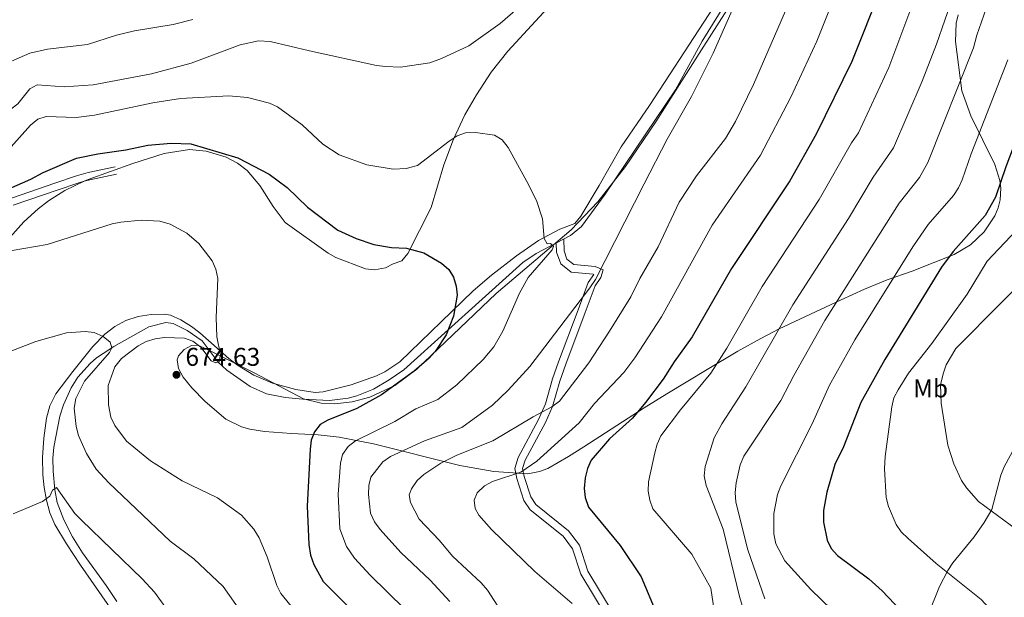
# Model space of a CAD drawing. Units: metres. Extents: x 635233 to 642175, y 4701986 to 4706750.
# Drawn here: x 639387 to 639771, y 4703518 to 4703744 of the extents above; entities that cross this region are included whole.
import ezdxf
from ezdxf.enums import TextEntityAlignment as Align

# ---------------------------------------------------------------- set-up
doc = ezdxf.new("R2010")
doc.units = ezdxf.units.M
doc.header["$MEASUREMENT"] = 0
doc.linetypes.add('DGN Style 3', pattern=[121.60946, 86.8639, -34.74556])
for name, color, linetype, lineweight in [('Nivel 11', 7, 'Continuous', 0), ('Nivel 21', 7, 'Continuous', 0), ('Nivel 35', 7, 'Continuous', 0), ('Nivel 36', 7, 'Continuous', 0), ('Nivel 37', 7, 'Continuous', 0), ('Nivel 4', 7, 'Continuous', 0), ('Nivel 41', 7, 'Continuous', 0), ('Nivel 5', 7, 'Continuous', 0), ('Nivel 57', 7, 'Continuous', 0), ('Nivel 61', 7, 'Continuous', 0), ('Nivel 7', 7, 'Continuous', 0)]:
    doc.layers.add(name, color=color, linetype=linetype, lineweight=lineweight)
doc.styles.add('Style-Arial', font='txt')
doc.styles.add('Style-Arial Narrow', font='txt')

# ---------------------------------------------------------------- blocks, each defined once
blk = doc.blocks.new('5PATER')
at = {"layer": 'Nivel 7', "linetype": 'Continuous', "lineweight": 0}
h = blk.add_hatch(color=51, dxfattribs=at)
edge = h.paths.add_edge_path()
edge.add_ellipse((-0.02999591827392578, 0.04192540049552917), major_axis=(-10.95721237942168, -11.10700355961716), ratio=0.9994222409660317, start_angle=0, end_angle=360)

msp = doc.modelspace()

# ---------------------------------------------------------------- linework, layer by layer
at = {"layer": 'Nivel 11', "color": 142, "linetype": 'DGN Style 3', "lineweight": 13}
msp.add_polyline3d([(639666.2199999988, 4703755.9, 685.41), (639653.3500000015, 4703735.130000001, 683.58), (639643.0399999991, 4703716.199999999, 683.21), (639615.5500000007, 4703675.540000001, 681.78), (639606.379999999, 4703662.93, 681.19), (639602.0500000007, 4703659.359999999, 680.89), (639588.7100000009, 4703652.4, 679.23), (639583.5100000016, 4703648.93, 678.5600000000001), (639554.3999999985, 4703622.57, 675), (639537.0599999987, 4703607.07, 674.85), (639531.3500000015, 4703603.07, 674.5), (639525.2699999996, 4703599.529999999, 674.29), (639518.7399999984, 4703596.84, 674.13), (639515.370000001, 4703595.93, 674.0600000000001), (639508.1000000015, 4703595.09, 673.92), (639497.7899999991, 4703595.540000001, 673.77), (639490.879999999, 4703596.210000001, 672.9300000000001), (639483.6099999994, 4703597.689999999, 671.72), (639477.2600000016, 4703600.470000001, 670.87), (639468.1099999994, 4703606.859999999, 670.01), (639464.7199999988, 4703609.99, 670), (639458.5100000016, 4703618.33, 668.57), (639452.6099999994, 4703622.310000001, 668.09), (639447.2300000004, 4703625.060000001, 667.78), (639444.370000001, 4703625.42, 667.54), (639437.75, 4703623.74, 666.62), (639424.0500000007, 4703616.060000001, 665.49), (639419.870000001, 4703613.42, 664.7), (639417.370000001, 4703611.720000001, 664.57), (639414.8200000003, 4703609.550000001, 664.46), (639410.0700000003, 4703604.210000001, 663.74), (639407.4400000013, 4703600, 663.3000000000001), (639404.4899999984, 4703593.33, 662.76), (639403.0899999999, 4703588.92, 662.45), (639400.6999999993, 4703576.9, 661.67), (639400.3099999987, 4703572.529999999, 661.38), (639400.370000001, 4703567.529999999, 661.24), (639401.0899999999, 4703560.189999999, 660.88), (639402.0399999991, 4703555.290000001, 660.48), (639404.5700000003, 4703548.529999999, 659.54), (639407.9800000004, 4703541.85, 659.3000000000001), (639411.879999999, 4703535.720000001, 659.04), (639421.0300000012, 4703522.890000001, 657.9), (639425.1999999993, 4703516.66, 657.54)], dxfattribs=at)
at = {"layer": 'Nivel 21', "color": 7, "linetype": 'DGN Style 3', "lineweight": 0, "extrusion": (0.1227182547930416, -0.585145437787326, 0.8015890758844141), "elevation": -2673330.350907546, "flags": 128}
msp.add_lwpolyline([(1591262.778663393, 3585337.809450019), (1591264.980308186, 3585337.959983066), (1591275.665055271, 3585337.943257174)], dxfattribs=at)
at = {"layer": 'Nivel 21', "color": 7, "linetype": 'Continuous', "lineweight": 0}
for points in [[(639401.0700000003, 4703679.77, 673.1800000000001), (639409.5199999996, 4703682.710000001, 673.51), (639414.0100000016, 4703683.92, 673.69), (639424.5700000003, 4703686.109999999, 673.69)], [(639384.1900000013, 4703673.93, 673.5500000000001), (639401.0700000003, 4703679.77, 673.1800000000001)], [(639615.9299999997, 4703510.960000001, 694.83), (639606.0899999999, 4703527.32, 696.88), (639602.870000001, 4703537.210000001, 697.3000000000001), (639599.1799999997, 4703542.109999999, 697.3000000000001), (639586.3299999982, 4703552.449999999, 695.77), (639583.9400000013, 4703556.109999999, 695.28), (639581.1600000001, 4703564.640000001, 694.28), (639580.3599999994, 4703568.59, 693.71), (639581.6600000001, 4703572.869999999, 693.19), (639589.5799999982, 4703587.67, 690.83), (639592.2899999991, 4703593.720000001, 689.84), (639595.0500000007, 4703603.449999999, 688.5), (639597.4299999997, 4703610.189999999, 687.98), (639605.0199999996, 4703630.390000001, 687.41), (639609, 4703641.109999999, 686.37), (639611.1600000001, 4703644.23, 686.12), (639610.9400000013, 4703644.32, 685.72), (639602.2899999991, 4703645.140000001, 683.38), (639598.2399999984, 4703648.32, 681.9), (639596.629999999, 4703652.84, 680.92), (639596.5100000016, 4703656.470000001, 680.61)]]:
    msp.add_polyline3d(points, dxfattribs=at)
at = {"layer": 'Nivel 21', "color": 7, "linetype": 'DGN Style 3', "lineweight": 0}
for points in [[(639384.8900000006, 4703671.18, 672.57), (639402.0500000007, 4703677.07, 672.33), (639410.3900000006, 4703679.970000001, 672.66), (639412.5700000003, 4703680.550000001, 672.75)], [(639618.6400000006, 4703512.189999999, 695.33), (639608.8099999987, 4703528.52, 697.38), (639605.5300000012, 4703538.59, 697.79), (639601.3299999982, 4703544.210000001, 697.6800000000001), (639588.5300000012, 4703554.51, 696.15), (639586.6099999994, 4703557.449999999, 695.76), (639584, 4703565.460000001, 694.82), (639583.3900000006, 4703568.52, 694.3000000000001), (639584.4200000018, 4703571.800000001, 693.74), (639592.2699999996, 4703586.439999999, 691.38), (639595.0899999999, 4703592.779999999, 690.4), (639597.879999999, 4703602.619999999, 689.07), (639600.2100000009, 4703609.199999999, 688.54), (639607.7899999991, 4703629.390000001, 687.97), (639611.6600000001, 4703639.77, 686.92), (639613.879999999, 4703642.99, 686.67), (639614.7600000016, 4703646.029999999, 686.4), (639611.6400000006, 4703647.27, 685.79), (639603.4100000001, 4703648.050000001, 683.53), (639600.6900000013, 4703650.210000001, 682.33), (639599.5500000007, 4703653.48, 681.48), (639599.4100000001, 4703657.99, 681.03)]]:
    msp.add_polyline3d(points, dxfattribs=at)
at = {"layer": 'Nivel 35', "color": 92, "linetype": 'DGN Style 3', "lineweight": 0}
msp.add_polyline3d([(639753.1900000013, 4703745.470000001, 714.6800000000001), (639752.4400000013, 4703742.130000001, 714.74), (639752.1700000018, 4703735.040000001, 715.37), (639754.620000001, 4703715.800000001, 718.88), (639758.1099999994, 4703706.08, 722.0500000000001), (639767.5, 4703687.130000001, 729.5600000000001), (639769.379999999, 4703680.9, 731.5), (639769.7800000012, 4703677.790000001, 732.22), (639769.5599999987, 4703673.369999999, 732.89), (639768.75, 4703670.210000001, 733.11), (639767.3999999985, 4703667.01, 733.19), (639763.3599999994, 4703660.880000001, 732.98), (639757.9400000013, 4703655.720000001, 732.4300000000001), (639751.5700000003, 4703652.050000001, 731.7), (639735.25, 4703645.52, 729.6800000000001), (639725.5100000016, 4703642.050000001, 728.14), (639716.7100000009, 4703638.43, 726.32), (639707.6099999994, 4703634.279999999, 723.62), (639683.4200000018, 4703623.01, 714.48), (639676.2199999988, 4703619.26, 712.37), (639667.2699999996, 4703614.26, 710.33), (639655.3599999994, 4703607.199999999, 708.08), (639639.6499999985, 4703597.65, 705.8000000000001), (639630.7699999996, 4703592.140000001, 705.17), (639607.2300000004, 4703577.01, 704.58), (639601.3000000007, 4703573.279999999, 703.74), (639593.1700000018, 4703568.6, 701.91), (639589.9499999993, 4703567.32, 701.14), (639585.3999999985, 4703566.52, 700.0600000000001), (639572.1900000013, 4703567.33, 696.88), (639558.879999999, 4703569.720000001, 693.63), (639525.3200000003, 4703578.18, 685.47), (639511.8399999999, 4703580.790000001, 682.3000000000001), (639503.7300000004, 4703581.640000001, 680.64), (639493.3000000007, 4703582.140000001, 679.21), (639482.8299999982, 4703582.91, 678.29), (639477.1099999994, 4703583.83, 677.89), (639473.8000000007, 4703584.76, 677.87), (639467.75, 4703587.84, 678.6800000000001), (639459.629999999, 4703594.65, 680.38), (639454.4899999984, 4703600.02, 680.51), (639451.0500000007, 4703604.16, 679.79), (639449.2699999996, 4703607.560000001, 679.11), (639448.8000000007, 4703610.880000001, 678.34), (639449.3099999987, 4703612.51, 677.89), (639451.5500000007, 4703614.99, 677.04), (639454.3200000003, 4703616.51, 676.25), (639456.8900000006, 4703616.59, 675.4300000000001), (639463.1799999997, 4703613.640000001, 675.57), (639478.8200000003, 4703605.800000001, 677.0600000000001), (639497.9499999993, 4703595.76, 677.9300000000001), (639504.879999999, 4703594.050000001, 677.8100000000001), (639510.1700000018, 4703593.790000001, 677.89), (639516.9800000004, 4703594.57, 678.26), (639523.8000000007, 4703596.34, 678.62), (639533.6000000015, 4703600.85, 679.1800000000001), (639542.120000001, 4703607.279999999, 679.72), (639573.0500000007, 4703636.73, 682), (639602.370000001, 4703661.619999999, 683.39), (639612.7699999996, 4703672.5, 683.85), (639623.5700000003, 4703686.300000001, 684.29), (639635.3099999987, 4703703.74, 684.8000000000001), (639653.1700000018, 4703731.83, 686.0500000000001), (639692.25, 4703793.290000001, 690.37)], dxfattribs=at)
at = {"layer": 'Nivel 36', "color": 92, "linetype": 'Continuous', "lineweight": 0}
for points in [[(639412.5700000003, 4703680.550000001, 672.66), (639414.1099999994, 4703681.279999999, 672.73), (639431.4499999993, 4703687.470000001, 674.1), (639443.7300000004, 4703691.34, 674.98), (639453.5799999982, 4703692.880000001, 675.46), (639460.0500000007, 4703692.34, 675.5), (639467.8999999985, 4703689.91, 675.4), (639472.3299999982, 4703687.58, 675.33), (639476.0899999999, 4703684.790000001, 675.03), (639480.9800000004, 4703678.85, 674.4), (639486.129999999, 4703670.74, 673.9), (639490.8500000015, 4703664.529999999, 673.28), (639507.629999999, 4703652.51, 673.48), (639510.6400000006, 4703650.77, 673.49), (639522.1799999997, 4703646.369999999, 673.69), (639525.6799999997, 4703645.960000001, 673.7), (639529.9699999988, 4703646.810000001, 673.69), (639533, 4703648.34, 674.1), (639536.2800000012, 4703649.550000001, 674.09), (639538.7100000009, 4703652.34, 674.38), (639547.75, 4703670.33, 676.97), (639552.7300000004, 4703686.960000001, 679.19), (639556.4899999984, 4703696.9, 680.38), (639560.8900000006, 4703706.390000001, 681.1800000000001), (639565.3900000006, 4703714.27, 681.65), (639571.1700000018, 4703723.060000001, 682), (639577.6099999994, 4703731.32, 682.39), (639609.9800000004, 4703766.439999999, 685.15)], [(639663.8200000003, 4703757.689999999, 684.8100000000001), (639632.8000000007, 4703710.09, 682.71), (639621.7899999991, 4703693.949999999, 682.51), (639613.1999999993, 4703678.91, 681.48), (639606.0899999999, 4703666.880000001, 681.49), (639603.7899999991, 4703664.060000001, 681.48), (639597.8999999985, 4703661.83, 681.28), (639589.6099999994, 4703657.48, 679.84), (639581.0500000007, 4703651.529999999, 678.6), (639571.2699999996, 4703643.970000001, 677.52)], [(639412.5700000003, 4703680.550000001, 672.66), (639404.9499999993, 4703676.93, 672.36), (639398.629999999, 4703672.91, 671.89), (639394.6099999994, 4703669.76, 671.54), (639389.0300000012, 4703664.77, 670.9), (639383.5100000016, 4703658.58, 670.27)], [(639571.2699999996, 4703643.970000001, 677.52), (639564.120000001, 4703637.83, 676.76), (639551.6099999994, 4703625.75, 674.72), (639535.5599999987, 4703610.109999999, 675), (639529.6600000001, 4703606.189999999, 675.24), (639526.4800000004, 4703604.65, 675.25), (639516.5300000012, 4703601.17, 674.61), (639505.6499999985, 4703598.49, 672.97), (639502.5599999987, 4703598.16, 672.61), (639495.0700000003, 4703599.34, 672.15), (639485.8999999985, 4703601.810000001, 671.78), (639478.5799999982, 4703604.98, 671.22), (639472.2600000016, 4703608.83, 670), (639468.8399999999, 4703611.42, 669.54), (639457.6400000006, 4703621.380000001, 668.87), (639454.3599999994, 4703623.92, 668.24), (639450.2300000004, 4703626.57, 667.34), (639446.1499999985, 4703628.300000001, 666.87), (639443.6499999985, 4703628.689999999, 666.73), (639438.6499999985, 4703628.550000001, 666.41), (639433.5199999996, 4703627.84, 665.71), (639428.7300000004, 4703626.199999999, 665.1800000000001), (639424.5300000012, 4703623.859999999, 665.01), (639420.5100000016, 4703620.92, 664.9), (639415.8900000006, 4703616.17, 664.7), (639408.1099999994, 4703606.43, 664.15), (639401.5300000012, 4703597.6, 663.14), (639399.0700000003, 4703593.029999999, 662.69), (639397.8099999987, 4703588.210000001, 662.27), (639396.8000000007, 4703580.369999999, 661.74), (639396.3200000003, 4703572.880000001, 661.57), (639396.4499999993, 4703566.109999999, 661.26), (639396.9200000018, 4703561.15, 660.97), (639397.7899999991, 4703556.210000001, 660.64), (639399.1900000013, 4703551.220000001, 660.21), (639401.129999999, 4703546.66, 659.65), (639405.6700000018, 4703539.130000001, 659.0500000000001), (639411.1499999985, 4703530.800000001, 658.61), (639423.5300000012, 4703512.970000001, 657.99)], [(639787.8099999987, 4703600.16, 741.66), (639771.0899999999, 4703569.17, 738), (639769.7899999991, 4703565.970000001, 737.57), (639766.2300000004, 4703552.560000001, 735.35), (639763.3500000015, 4703547.449999999, 734.24), (639759.3999999985, 4703541.9, 732.66), (639751.0500000007, 4703531.720000001, 728.66), (639749.1400000006, 4703528.790000001, 728.28), (639745.870000001, 4703522.59, 728.16), (639741.3599999994, 4703511.210000001, 726.19), (639738.1700000018, 4703501.74, 724.5600000000001)]]:
    msp.add_polyline3d(points, dxfattribs=at)
at = {"layer": 'Nivel 4', "color": 30, "linetype": 'Continuous', "lineweight": 30, "flags": 128}
for points, elevation in [([(639723.25, 4703756.310000001), (639711.7699999996, 4703727.18), (639697.7699999996, 4703698.970000001), (639687.5899999999, 4703680.74), (639664.8200000003, 4703646.560000001), (639649.4499999993, 4703619.83), (639642.5199999996, 4703610.16), (639638.25, 4703603.33), (639631.2899999991, 4703594.32), (639626.2199999988, 4703588.130000001), (639617.2600000016, 4703580.109999999), (639610.1499999985, 4703571.75), (639608.6400000006, 4703568.6), (639607.8000000007, 4703564.869999999), (639607.4600000009, 4703560.77), (639607.7399999984, 4703557.279999999), (639609.0599999987, 4703553.42), (639621.3900000006, 4703538.58), (639629.5599999987, 4703526.26), (639635.7199999988, 4703511.810000001)], 700), ([(639799.4100000001, 4703754.290000001), (639791.629999999, 4703741.689999999), (639788.5300000012, 4703734.99), (639785.7399999984, 4703723.25), (639771.7300000004, 4703686.17), (639767.75, 4703674.359999999), (639763.629999999, 4703667.140000001), (639751.1700000018, 4703653.15), (639746.629999999, 4703647.01), (639724.5700000003, 4703611.060000001), (639715.2100000009, 4703594.23), (639708.5, 4703576.949999999), (639705.1499999985, 4703570.15), (639701.9299999997, 4703559.279999999), (639700.7100000009, 4703552.23), (639700.6999999993, 4703547.68), (639702.0500000007, 4703540.619999999), (639703.6799999997, 4703537.369999999), (639706.1000000015, 4703534.640000001), (639718.3099999987, 4703525.470000001), (639723.6000000015, 4703520.859999999), (639730.7899999991, 4703513.199999999), (639737.9800000004, 4703504.51)], 725), ([(639383.1700000018, 4703677.6), (639391.6700000018, 4703681.42), (639396.5, 4703683.960000001), (639409.5700000003, 4703689.49), (639417.8200000003, 4703691.279999999), (639428.7100000009, 4703692.84), (639437.3299999982, 4703694.6), (639446.4100000001, 4703695.4), (639454.0300000012, 4703695.08), (639472.4600000009, 4703689.720000001), (639484.6799999997, 4703683.369999999), (639491.5899999999, 4703678.07), (639499.5599999987, 4703670.42), (639511.3999999985, 4703661.439999999), (639518.5799999982, 4703658.24), (639525.4200000018, 4703655.92), (639532.3200000003, 4703654.74), (639538.1400000006, 4703654.49), (639544.870000001, 4703652.609999999), (639551.8500000015, 4703648.59), (639554.6799999997, 4703646.18), (639556.4499999993, 4703643.16), (639557.5, 4703639.640000001), (639557.9200000018, 4703636.189999999), (639556.5100000016, 4703627.880000001)], 675), ([(639556.5100000016, 4703627.880000001), (639553.6400000006, 4703620.66), (639549.3299999982, 4703614.220000001), (639547.0100000016, 4703611.6), (639541.1099999994, 4703606.48), (639528.4400000013, 4703597.33), (639518.7300000004, 4703591.92), (639507.5500000007, 4703587.359999999), (639504.5, 4703585.67), (639502.3000000007, 4703582.869999999), (639500.9699999988, 4703579.630000001), (639500.5500000007, 4703576.060000001), (639499.4899999984, 4703553.800000001), (639500.129999999, 4703538.970000001), (639500.7699999996, 4703534.810000001), (639502, 4703531.17), (639505.620000001, 4703524.540000001), (639527.6900000013, 4703502.42)], 675)]:
    msp.add_lwpolyline(points, dxfattribs=dict(at, elevation=elevation))
at = {"layer": 'Nivel 5', "color": 30, "linetype": 'Continuous', "lineweight": 0, "flags": 128}
for points, elevation in [([(639754.4699999988, 4703762.210000001), (639744.6700000018, 4703733.960000001), (639739.1499999985, 4703719.59), (639727.9200000018, 4703693.6), (639720.1000000015, 4703682.17), (639710.4699999988, 4703666.060000001), (639688.7199999988, 4703632.359999999), (639670.4600000009, 4703600.41), (639661.0399999991, 4703585.949999999), (639658.0500000007, 4703580.470000001), (639654.5700000003, 4703569.33), (639654.1499999985, 4703565.640000001), (639654.9200000018, 4703561.98), (639661.5599999987, 4703544.9), (639667.9699999988, 4703518.609999999), (639676.5100000016, 4703489.74)], 710), ([(639586.2699999996, 4703752.23), (639574.629999999, 4703742.050000001), (639562.4100000001, 4703733.41), (639551.7800000012, 4703728.359999999), (639547.25, 4703726.68), (639535.8500000015, 4703725), (639529.9800000004, 4703725.25), (639526.5100000016, 4703725.640000001), (639500.3200000003, 4703731.43), (639485.0500000007, 4703735.08), (639480.5, 4703735.26), (639473.370000001, 4703733.77), (639454.2800000012, 4703726.609999999), (639438.7300000004, 4703722.460000001), (639415.9699999988, 4703718.18), (639404.6799999997, 4703717.4), (639394.2199999988, 4703718.09), (639391.3500000015, 4703716.609999999), (639386.6499999985, 4703710.75), (639377.6900000013, 4703703.99), (639357.3299999982, 4703692.48), (639354.0799999982, 4703689.689999999)], 685), ([(639688.5199999996, 4703753.1), (639673.3999999985, 4703718.220000001), (639666.3399999999, 4703703.82), (639662.4600000009, 4703697.27), (639651.2100000009, 4703682.67), (639644.4100000001, 4703672.43), (639636.2600000016, 4703654.970000001), (639629.0300000012, 4703642.57), (639625.5399999991, 4703635.470000001), (639617.2699999996, 4703622.08), (639609.1600000001, 4703609.790000001), (639597.7399999984, 4703594.859999999), (639594.8200000003, 4703592.540000001), (639587.5100000016, 4703588.75), (639571.7899999991, 4703579.35), (639557.7399999984, 4703573.800000001), (639551.4699999988, 4703570.619999999), (639544.9600000009, 4703566.199999999), (639542.3599999994, 4703563.85), (639540.129999999, 4703560.67), (639539.1499999985, 4703558.27), (639539.7600000016, 4703555.27), (639543.1099999994, 4703548.800000001), (639550.9800000004, 4703540.49), (639556.0199999996, 4703534.33), (639567.3000000007, 4703524.01), (639569.7399999984, 4703521.08), (639576.2800000012, 4703510.880000001)], 690), ([(639736.3099999987, 4703752.050000001), (639726.1000000015, 4703724.91), (639714.379999999, 4703699.42), (639711.5599999987, 4703695.52), (639699.0300000012, 4703673.4), (639676.7699999996, 4703639.460000001), (639663.0500000007, 4703615.449999999), (639656.8099999987, 4703605.74), (639644.8999999985, 4703591.359999999), (639637.3099999987, 4703581.25), (639635.8299999982, 4703578.07), (639634.9600000009, 4703574.66), (639632.4499999993, 4703563.369999999), (639632.3000000007, 4703559.68), (639632.9299999997, 4703556.15), (639634.2100000009, 4703552.779999999), (639649.3200000003, 4703535.09), (639656.8099999987, 4703521.91), (639658.9600000009, 4703507.130000001)], 705), ([(639765.8999999985, 4703753.290000001), (639760.3900000006, 4703737.57), (639759.1999999993, 4703732.57), (639741.3500000015, 4703687.83), (639738.0399999991, 4703681.949999999), (639730.1700000018, 4703672.040000001), (639701.2600000016, 4703626.23), (639689.1099999994, 4703604.85), (639684.1099999994, 4703595.09), (639669.6499999985, 4703573.369999999), (639668.1700000018, 4703569.91), (639666.5899999999, 4703562.9), (639666.2699999996, 4703559.15), (639666.5700000003, 4703555.460000001), (639671.129999999, 4703536.890000001), (639677.870000001, 4703517.779999999)], 715), ([(639555.0599999987, 4703516.66), (639547.3200000003, 4703524.970000001), (639535.9699999988, 4703535.800000001), (639527.9200000018, 4703544.74), (639525.7399999984, 4703547.810000001), (639524.1700000018, 4703551.15), (639523.3299999982, 4703558.470000001), (639523.4899999984, 4703561.970000001), (639524.1900000013, 4703565.140000001), (639528.870000001, 4703571.199999999), (639531.9600000009, 4703573.26), (639545.1799999997, 4703579.300000001), (639559.6799999997, 4703584.540000001), (639571.6999999993, 4703593.23), (639577.8299999982, 4703599.060000001), (639586.1900000013, 4703608.34), (639609.620000001, 4703638.99), (639611.8299999982, 4703642.18), (639630.75, 4703679.6), (639639.7800000012, 4703696.939999999), (639649.1900000013, 4703713.65), (639657.7199999988, 4703730.51), (639665.1400000006, 4703747.24)], 685), ([(639703.3200000003, 4703748.189999999), (639698.0300000012, 4703735.23), (639687.9200000018, 4703713.290000001), (639676.129999999, 4703690.66), (639657.2699999996, 4703663.48), (639637.5, 4703627.65), (639627.120000001, 4703611.66), (639622.8000000007, 4703605.970000001), (639611.4699999988, 4703593.93), (639605.3900000006, 4703586.4), (639588.9200000018, 4703571.35), (639582.6999999993, 4703567.07), (639571.6400000006, 4703563.449999999), (639568.5799999982, 4703561.76), (639565.7300000004, 4703559.07), (639564.5, 4703556.140000001), (639564.8599999994, 4703553), (639566.3900000006, 4703550.290000001), (639571.2800000012, 4703544.779999999), (639588.1700000018, 4703528.35), (639602.7600000016, 4703515.960000001)], 695), ([(639377.620000001, 4703724.51), (639391.3399999999, 4703730.49), (639398.1799999997, 4703731.99), (639413.7600000016, 4703733.880000001), (639425.1499999985, 4703737.540000001), (639432.1000000015, 4703739.25), (639447.1999999993, 4703741.67), (639454.8900000006, 4703743.640000001)], 690), ([(639772.4699999988, 4703727.91), (639758.1799999997, 4703691.24), (639754.6900000013, 4703681.16), (639753.2699999996, 4703677.93), (639751.3099999987, 4703675.02), (639741.4400000013, 4703663.66), (639735.4899999984, 4703654.960000001), (639712.9499999993, 4703618.720000001), (639703.0399999991, 4703601.050000001), (639696.2600000016, 4703585.9), (639684.0100000016, 4703561.83), (639682.7699999996, 4703558.470000001), (639681.3000000007, 4703550.98), (639681.3599999994, 4703543.07), (639682.1499999985, 4703539.23), (639685.629999999, 4703532.51), (639695.6900000013, 4703521.369999999), (639716.1700000018, 4703501.59)], 720), ([(639384.0300000012, 4703694.01), (639391.6600000001, 4703702.390000001), (639394.4899999984, 4703704.710000001), (639397.7300000004, 4703705.85), (639409.4400000013, 4703705.41), (639416.5700000003, 4703706.27), (639439.2300000004, 4703711.16), (639450.0899999999, 4703712.800000001), (639468.8399999999, 4703713.880000001), (639476.129999999, 4703713.16), (639484.6999999993, 4703710.939999999), (639487.9100000001, 4703709.540000001), (639497.4299999997, 4703702.51), (639505.5300000012, 4703695), (639511.8999999985, 4703690.810000001), (639522.6400000006, 4703686.939999999), (639532.9400000013, 4703685.300000001), (639538.0799999982, 4703685.57), (639542.4499999993, 4703686.67), (639554.7699999996, 4703696.199999999), (639557.8599999994, 4703698.27), (639561.1799999997, 4703699.390000001), (639565.0500000007, 4703699.529999999), (639572.4400000013, 4703698.57), (639575.3999999985, 4703696.699999999), (639577.8000000007, 4703693.67), (639585.0500000007, 4703680.43), (639588.8299999982, 4703673.040000001), (639591.2100000009, 4703665.9), (639591.7699999996, 4703658.279999999), (639593.0199999996, 4703656.09), (639594.3299999982, 4703656.25), (639595.4100000001, 4703655.109999999), (639594.9200000018, 4703653.779999999), (639585.5500000007, 4703643.02), (639582.1900000013, 4703636.859999999), (639575.6900000013, 4703622.060000001), (639572.1600000001, 4703615.949999999), (639568.0799999982, 4703611.060000001), (639557.7300000004, 4703601.15), (639550.3900000006, 4703595.51), (639541.7300000004, 4703591.869999999), (639533.629999999, 4703586.859999999), (639518.2100000009, 4703579.279999999), (639515.3999999985, 4703577.15), (639513.2399999984, 4703574), (639512.370000001, 4703570.609999999), (639511.5199999996, 4703558.529999999), (639512.1499999985, 4703545.060000001), (639514.75, 4703538.130000001), (639517.8900000006, 4703533.6), (639523.9600000009, 4703526.99), (639537.5100000016, 4703513.699999999)], 680), ([(639775.7699999996, 4703500.59), (639768.5399999991, 4703510.609999999), (639762.129999999, 4703517.4), (639744.5700000003, 4703531.449999999), (639733.6700000018, 4703541.27), (639730.9800000004, 4703543.83), (639729.0599999987, 4703546.77), (639725.9699999988, 4703553.77), (639725.0700000003, 4703557.290000001), (639724.4800000004, 4703568.439999999), (639724.7399999984, 4703573.26), (639727.3099999987, 4703592.609999999), (639728.1499999985, 4703596.09), (639729.7399999984, 4703599.210000001), (639733.8299999982, 4703605.77), (639742.8599999994, 4703617.34), (639756.6099999994, 4703636.540000001), (639764.4499999993, 4703649.35), (639782.8099999987, 4703668.77)], 730), ([(639375.2800000012, 4703651.93), (639398.0500000007, 4703655.85), (639423.4200000018, 4703663.9), (639426.8399999999, 4703664.640000001), (639434.6999999993, 4703665.33), (639441.9899999984, 4703664.949999999), (639446.0100000016, 4703663.869999999), (639452.5500000007, 4703660.310000001), (639457.25, 4703656.25), (639462.4400000013, 4703649.470000001), (639463.8599999994, 4703646.27), (639464.6099999994, 4703642.640000001), (639463.9899999984, 4703627.470000001), (639464.1999999993, 4703619.939999999), (639465.5899999999, 4703612.869999999), (639465.0899999999, 4703610.109999999), (639463.7800000012, 4703609.699999999), (639462.0700000003, 4703610.470000001)], 670), ([(639775.8599999994, 4703544.779999999), (639761.0799999982, 4703555.65), (639756.3599999994, 4703560.970000001), (639754.4100000001, 4703563.93), (639751.4499999993, 4703570.33), (639749.129999999, 4703577.619999999), (639746.5, 4703594.02), (639746.3299999982, 4703601.18), (639747.2600000016, 4703605.42), (639748.5300000012, 4703609), (639752.2199999988, 4703615.290000001), (639787.7100000009, 4703651.040000001)], 735), ([(639379.0899999999, 4703612.48), (639393.6499999985, 4703618.130000001), (639405.6499999985, 4703621.49), (639412.9600000009, 4703621.970000001), (639416.4699999988, 4703621.529999999), (639419.9800000004, 4703620.07), (639422.6799999997, 4703617.85), (639423.3099999987, 4703615.640000001), (639422.4100000001, 4703613.790000001), (639412.6700000018, 4703602.630000001), (639409.2100000009, 4703595.790000001), (639408.5899999999, 4703592.109999999), (639409.4600000009, 4703584.9), (639410.2800000012, 4703581.359999999), (639413.379999999, 4703574.43), (639417.25, 4703568.300000001), (639422.0700000003, 4703562.92), (639445.9699999988, 4703540.23), (639455.3099999987, 4703533.380000001), (639466.7199999988, 4703522.470000001), (639479.9899999984, 4703503.710000001)], 665), ([(639462.0700000003, 4703610.470000001), (639457.9400000013, 4703615.810000001), (639454.8999999985, 4703618.140000001), (639451.629999999, 4703619.41), (639443.8500000015, 4703619.6), (639440.1799999997, 4703619.16), (639436.6400000006, 4703618.07), (639433.5899999999, 4703616.359999999), (639427.129999999, 4703611.41), (639424.5300000012, 4703608.23), (639421.8599999994, 4703600.85), (639422.0199999996, 4703593.42), (639422.9100000001, 4703588.51), (639424.4299999997, 4703585.359999999), (639429.0700000003, 4703579.220000001), (639438.3200000003, 4703571.470000001), (639450.75, 4703563.73), (639464.5199999996, 4703557.060000001), (639473.870000001, 4703550.32), (639478.6099999994, 4703544.869999999), (639480.7800000012, 4703541.49), (639483.8399999999, 4703534.16), (639487.5599999987, 4703522.880000001), (639489.1799999997, 4703519.779999999), (639494.3500000015, 4703513.5)], 670), ([(639384.879999999, 4703550.869999999), (639396.3000000007, 4703555.67), (639399.129999999, 4703557.73), (639400.1099999994, 4703560.119999999), (639401.7899999991, 4703561.09), (639408.9299999997, 4703551.060000001), (639411.4400000013, 4703548.35), (639435.1700000018, 4703525.560000001), (639439.9100000001, 4703520.369999999), (639453.2100000009, 4703501.960000001), (639464.6400000006, 4703488.630000001), (639473.4100000001, 4703480.970000001), (639487.6900000013, 4703471.540000001), (639492.6700000018, 4703466.65), (639512.6600000001, 4703442.59), (639514.7199999988, 4703439.5), (639521.5899999999, 4703425.550000001), (639528.8399999999, 4703415.48), (639532.0500000007, 4703413.609999999), (639535.2100000009, 4703413.18), (639542.5100000016, 4703413.23), (639547.0700000003, 4703412.210000001), (639548.4600000009, 4703409.369999999), (639548.129999999, 4703407.25)], 660)]:
    msp.add_lwpolyline(points, dxfattribs=dict(at, elevation=elevation))
at = {"layer": 'Nivel 57', "color": 92, "linetype": 'DGN Style 3', "lineweight": 0}
msp.add_polyline3d([(639692.25, 4703793.290000001, 690.37), (639653.1700000018, 4703731.83, 686.0500000000001), (639635.3099999987, 4703703.74, 684.8000000000001), (639623.5700000003, 4703686.300000001, 684.29), (639612.7699999996, 4703672.5, 683.85), (639602.370000001, 4703661.619999999, 683.39), (639573.0500000007, 4703636.73, 682), (639542.120000001, 4703607.279999999, 679.72), (639533.6000000015, 4703600.85, 679.1800000000001), (639523.8000000007, 4703596.34, 678.62), (639516.9800000004, 4703594.57, 678.26), (639510.1700000018, 4703593.790000001, 677.89), (639504.879999999, 4703594.050000001, 677.8100000000001), (639497.9499999993, 4703595.76, 677.9300000000001), (639478.8200000003, 4703605.800000001, 677.0600000000001), (639463.1799999997, 4703613.640000001, 675.57), (639456.8900000006, 4703616.59, 675.4300000000001), (639454.3200000003, 4703616.51, 676.25), (639451.5500000007, 4703614.99, 677.04), (639449.3099999987, 4703612.51, 677.89), (639448.8000000007, 4703610.880000001, 678.34), (639449.2699999996, 4703607.560000001, 679.11), (639451.0500000007, 4703604.16, 679.79), (639454.4899999984, 4703600.02, 680.51), (639459.629999999, 4703594.65, 680.38), (639467.75, 4703587.84, 678.6800000000001), (639473.8000000007, 4703584.76, 677.87), (639477.1099999994, 4703583.83, 677.89), (639482.8299999982, 4703582.91, 678.29), (639493.3000000007, 4703582.140000001, 679.21), (639503.7300000004, 4703581.640000001, 680.64), (639511.8399999999, 4703580.790000001, 682.3000000000001), (639525.3200000003, 4703578.18, 685.47), (639558.879999999, 4703569.720000001, 693.63), (639572.1900000013, 4703567.33, 696.88), (639585.3999999985, 4703566.52, 700.0600000000001), (639589.9499999993, 4703567.32, 701.14), (639593.1700000018, 4703568.6, 701.91), (639601.3000000007, 4703573.279999999, 703.74), (639607.2300000004, 4703577.01, 704.58), (639630.7699999996, 4703592.140000001, 705.17), (639639.6499999985, 4703597.65, 705.8000000000001), (639655.3599999994, 4703607.199999999, 708.08), (639667.2699999996, 4703614.26, 710.33), (639676.2199999988, 4703619.26, 712.37), (639683.4200000018, 4703623.01, 714.48), (639707.6099999994, 4703634.279999999, 723.62), (639716.7100000009, 4703638.43, 726.32), (639725.5100000016, 4703642.050000001, 728.14), (639735.25, 4703645.52, 729.6800000000001), (639751.5700000003, 4703652.050000001, 731.7), (639757.9400000013, 4703655.720000001, 732.4300000000001), (639763.3599999994, 4703660.880000001, 732.98), (639767.3999999985, 4703667.01, 733.19), (639768.75, 4703670.210000001, 733.11), (639769.5599999987, 4703673.369999999, 732.89), (639769.7800000012, 4703677.790000001, 732.22), (639769.379999999, 4703680.9, 731.5), (639767.5, 4703687.130000001, 729.5600000000001), (639758.1099999994, 4703706.08, 722.0500000000001), (639754.620000001, 4703715.800000001, 718.88), (639752.1700000018, 4703735.040000001, 715.37), (639752.4400000013, 4703742.130000001, 714.74), (639753.1900000013, 4703745.470000001, 714.6800000000001)], dxfattribs=at)
at = {"layer": 'Nivel 61', "color": 7, "linetype": 'Continuous', "lineweight": 0}
msp.add_3dface([(635322.4699999988, 4701985.75, 491.65), (635232.7100000009, 4706612.35, 623.38), (642080.4400000013, 4706748.65, 831), (642174.7600000016, 4702121.98, 682.1800000000001)], dxfattribs=at)

# ---------------------------------------------------------------- block references
at = {"layer": 'Nivel 7', "color": 51, "linetype": 'Continuous', "lineweight": 0, "xscale": 0.1000009313241567, "yscale": 0.1000009313241567, "zscale": 0.1000009313241567}
msp.add_blockref('5PATER', (639448.4899999984, 4703605.08, 674.63), dxfattribs=at)

# ---------------------------------------------------------------- texts
at = {"layer": 'Nivel 37', "color": 92, "linetype": 'Continuous', "lineweight": 0, "style": 'Style-Arial Narrow'}
msp.add_text('Mb', height=6.99996, dxfattribs=at).set_placement((639742.4048305862, 4703599.759979999, 733.8100000000001), align=Align.MIDDLE_CENTER)
at = {"layer": 'Nivel 41', "color": 7, "linetype": 'Continuous', "lineweight": 0, "style": 'Style-Arial'}
msp.add_text('674.63', height=6.99996, dxfattribs=at).set_placement((639451.9899999984, 4703608.58, 674.63))

doc.saveas('drawing.dxf')
